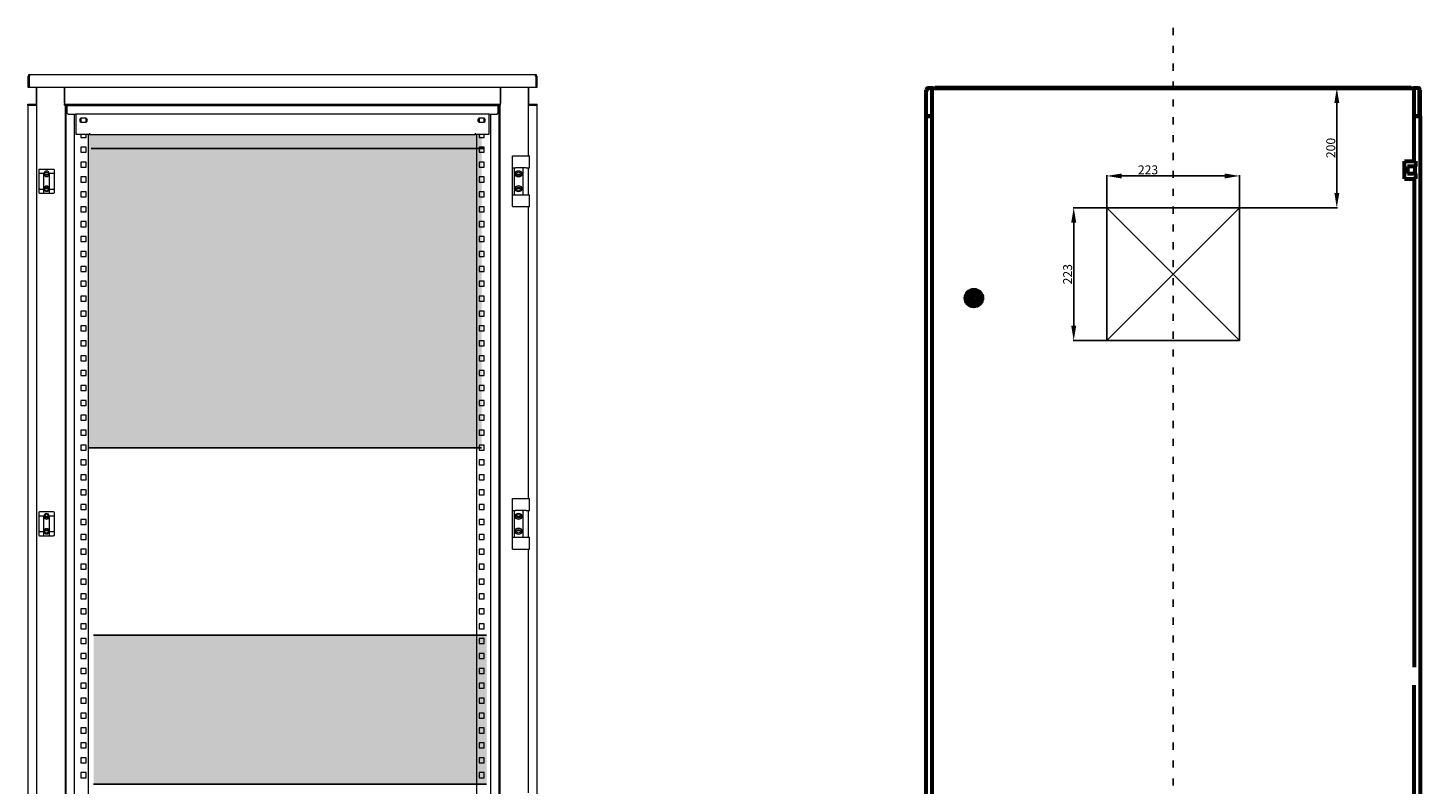
# Model space of a CAD drawing. Units: millimetres. Extents: x 22641 to 26960, y 18523 to 21547.
# Drawn here: x 24620 to 26960, y 20278 to 21547 of the extents above; entities that cross this region are included whole.
import ezdxf

# ---------------------------------------------------------------- set-up
doc = ezdxf.new("R2010")
doc.units = ezdxf.units.MM
doc.linetypes.add('ACAD_ISO03W100', pattern=[30, 12, -18])
doc.linetypes.add('K5LT_BASIC', pattern=[0])
doc.layers.add('Внутр.конструктив', color=7, linetype='Continuous', lineweight=0)
doc.layers.add('Системный слой', color=7, linetype='Continuous')
doc.styles.get("Standard").update_dxf_attribs({"font": 'arial.ttf'})
doc.dimstyles.new('ISO-25', dxfattribs={"dimtxt": 2.5, "dimasz": 2.5, "dimexe": 1.25, "dimexo": 0.625, "dimtad": 1, "dimtxsty": 'Standard', "dimcen": 2.5, "dimadec": 0, "dimazin": 0, "dimtfac": 1, "dimtmove": 0, "dimatfit": 3, "dimfxl": 1, "dimarcsym": 0})

# ---------------------------------------------------------------- blocks, each defined once
blk = doc.blocks.new('*U75')
at = {"layer": 'Внутр.конструктив'}
for p, q in [((1.5, 2098.5), (0, 2098.5)), ((0, 2079.5), (0, 2098.5)), ((1.5, 2098.5), (1.5, 2079.5)), ((3, 2098.5), (1.5, 2098.5)), ((3, 2101.5), (852, 2101.5)), ((3, 2098.5), (3, 2101.5)), ((852, 2101.5), (852, 2098.5)), ((853.5, 2098.5), (852, 2098.5)), ((853.5, 2079.5), (853.5, 2098.5)), ((855, 2098.5), (853.5, 2098.5)), ((855, 2098.5), (855, 2079.5)), ((1.5, 2079.5), (0, 2079.5)), ((853.5, 2079.5), (1.5, 2079.5)), ((14, 2053), (14, 2079.5)), ((14, 2079.5), (14, 100)), ((61, 2079.5), (61, 2053)), ((61, 2053), (61, 2079.5)), ((794, 2053), (794, 2079.5)), ((794, 2079.5), (794, 2053)), ((841, 2079.5), (841, 2053)), ((841, 1964.5), (841, 2079.5)), ((855, 2079.5), (853.5, 2079.5)), ((-0.5, 2050), (-0.5, 2051.5)), ((-0.5, 2051.5), (12.5, 2051.5)), ((-0.5, 2050), (12.5, 2050)), ((-0.5, 2050), (-0.5, 150)), ((14, 2050), (12.5, 2050)), ((14, 2050), (14, 2050.4)), ((61, 2053), (61, 2051.5)), ((61, 2051.5), (794, 2051.5)), ((61, 2050), (61, 2051.5)), ((61, 2050), (794, 2050)), ((62.5, 150), (62.5, 2050)), ((64, 2050), (62.5, 2050)), ((64, 150), (64, 2050)), ((64.5, 2049.5), (64, 2049.5)), ((65, 2049.5), (64.5, 2049.5)), ((790, 2049.7), (65, 2049.7)), ((65, 2049.7), (65, 2048.8)), ((65, 2048.8), (65, 2035.8)), ((790, 2048.8), (65, 2048.8)), ((67, 2034.8), (65, 2035.8)), ((790, 2035.8), (788, 2034.8)), ((790, 2049.7), (790, 2048.8)), ((790.5, 2049.5), (790, 2049.5)), ((790, 2035.8), (790, 2048.8)), ((791, 2049.5), (790.5, 2049.5)), ((791, 2050), (791, 150)), ((791, 2050), (792.5, 2050)), ((792.5, 2050), (792.5, 150)), ((794, 2051.5), (794, 2053)), ((794, 2050), (794, 2051.5)), ((841, 2050.4), (841, 2050)), ((842.5, 2050), (841, 2050)), ((842.5, 2051.5), (855.5, 2051.5)), ((842.5, 2050), (855.5, 2050)), ((855.5, 2050), (855.5, 2051.5)), ((855.5, 150), (855.5, 2050)), ((67, 2034.8), (80, 2034.8)), ((77.5, 2034.8), (77.5, 165.2)), ((80, 2034.8), (80, 2034.5)), ((80, 2034.5), (80, 2033)), ((775, 2034.5), (80, 2034.5)), ((80, 2033), (80, 2001)), ((88.8, 2027.8), (88.8, 2021.2)), ((96, 2028), (90, 2028)), ((90, 2021), (96, 2021)), ((97.3, 2021.2), (97.3, 2027.8)), ((757.8, 2027.8), (757.8, 2021.2)), ((765, 2028), (759, 2028)), ((759, 2021), (765, 2021)), ((766.3, 2021.2), (766.3, 2027.8)), ((775, 2034.5), (775, 2034.8)), ((775, 2034.8), (788, 2034.8)), ((775, 2033), (775, 2034.5)), ((775, 2001), (775, 2033)), ((777.5, 165.2), (777.5, 2034.8)), ((80, 2001), (103, 2001)), ((88.8, 2001), (88.8, 1995.7)), ((88.8, 1995.7), (97.3, 1995.7)), ((97.3, 1995.7), (97.3, 2001)), ((101.5, 199), (101.5, 2001)), ((103, 2002.5), (103, 2001)), ((103, 2001), (103, 2000)), ((752, 2000), (103, 2000)), ((752, 2001), (752, 2002.5)), ((752, 2001), (775, 2001)), ((752, 2000), (752, 2001)), ((753.5, 2001), (753.5, 199)), ((757.8, 2001), (757.8, 1995.7)), ((757.8, 1995.7), (766.3, 1995.7)), ((766.3, 1995.7), (766.3, 2001)), ((97.3, 1979.2), (88.8, 1979.2)), ((88.8, 1979.2), (88.8, 1970.7)), ((88.8, 1970.7), (97.3, 1970.7)), ((97.3, 1970.7), (97.3, 1979.2)), ((757.8, 1979.2), (757.8, 1970.7)), ((766.3, 1979.2), (757.8, 1979.2)), ((757.8, 1970.7), (766.3, 1970.7)), ((766.3, 1970.7), (766.3, 1979.2)), ((42.7, 1942), (19.3, 1942)), ((97.3, 1954.2), (88.8, 1954.2)), ((88.8, 1954.2), (88.8, 1945.7)), ((88.8, 1945.7), (97.3, 1945.7)), ((97.3, 1945.7), (97.3, 1954.2)), ((766.3, 1954.2), (757.8, 1954.2)), ((757.8, 1954.2), (757.8, 1945.7)), ((757.8, 1945.7), (766.3, 1945.7)), ((766.3, 1945.7), (766.3, 1954.2)), ((814, 1944.5), (814, 1964.5)), ((814, 1964.5), (819, 1964.5)), ((814, 1899.5), (814, 1944.5)), ((814, 1944.5), (819, 1944.5)), ((816.5, 1944.5), (816.5, 1899.5)), ((819, 1964.5), (837, 1964.5)), ((837, 1944.5), (819, 1944.5)), ((832, 1899.5), (832, 1944.5)), ((837, 1964.5), (842.5, 1964.5)), ((837, 1944.5), (842.5, 1944.5)), ((841, 1899.5), (841, 1944.5)), ((842.5, 1944.5), (842.5, 1964.5)), ((17.8, 1940.5), (17.8, 1935)), ((17.8, 1935), (17.8, 1925)), ((26.5, 1935), (17.8, 1935)), ((17.8, 1925), (17.8, 1909)), ((26.5, 1925), (26.5, 1935)), ((26.5, 1909), (26.5, 1925)), ((33.9, 1933.5), (28.1, 1933.5)), ((35.5, 1935), (35.5, 1925)), ((44.2, 1935), (35.5, 1935)), ((35.5, 1925), (35.5, 1909)), ((44.2, 1935), (44.2, 1940.5)), ((44.2, 1925), (44.2, 1935)), ((44.2, 1909), (44.2, 1925)), ((97.3, 1929.2), (88.8, 1929.2)), ((88.8, 1929.2), (88.8, 1920.7)), ((88.8, 1920.7), (97.3, 1920.7)), ((97.3, 1920.7), (97.3, 1929.2)), ((766.3, 1929.2), (757.8, 1929.2)), ((757.8, 1929.2), (757.8, 1920.7)), ((757.8, 1920.7), (766.3, 1920.7)), ((766.3, 1920.7), (766.3, 1929.2)), ((826.9, 1933.5), (821.1, 1933.5)), ((19.5, 1909), (17.8, 1909)), ((17.8, 1909), (17.8, 1903.5)), ((19.3, 1902), (26.5, 1902)), ((19.5, 1909), (26.5, 1909)), ((26.5, 1902), (26.5, 1909)), ((26.5, 1902), (35.5, 1902)), ((28.1, 1910.5), (33.9, 1910.5)), ((35.5, 1909), (35.5, 1902)), ((35.5, 1909), (42.5, 1909)), ((35.5, 1902), (42.6, 1902)), ((44.2, 1909), (42.5, 1909)), ((42.8, 1902), (42.6, 1902)), ((44.2, 1903.6), (44.2, 1909)), ((88.8, 1904.2), (88.8, 1895.7)), ((97.3, 1904.2), (88.8, 1904.2)), ((88.8, 1895.7), (97.3, 1895.7)), ((97.3, 1895.7), (97.3, 1904.2)), ((766.3, 1904.2), (757.8, 1904.2)), ((757.8, 1904.2), (757.8, 1895.7)), ((757.8, 1895.7), (766.3, 1895.7)), ((766.3, 1895.7), (766.3, 1904.2)), ((814, 1879.5), (814, 1899.5)), ((814, 1899.5), (819, 1899.5)), ((819, 1899.5), (837, 1899.5)), ((821.1, 1910.5), (826.9, 1910.5)), ((837, 1899.5), (842.5, 1899.5)), ((842.5, 1879.5), (842.5, 1899.5)), ((88.8, 1879.2), (88.8, 1870.7)), ((97.3, 1879.2), (88.8, 1879.2)), ((97.3, 1870.7), (97.3, 1879.2)), ((757.8, 1879.2), (757.8, 1870.7)), ((766.3, 1879.2), (757.8, 1879.2)), ((766.3, 1870.7), (766.3, 1879.2)), ((814, 1879.5), (819, 1879.5)), ((819, 1879.5), (837, 1879.5)), ((837, 1879.5), (842.5, 1879.5)), ((841, 1389.5), (841, 1879.5)), ((88.8, 1870.7), (97.3, 1870.7)), ((88.8, 1854.2), (88.8, 1845.7)), ((97.3, 1854.2), (88.8, 1854.2)), ((97.3, 1845.7), (97.3, 1854.2)), ((757.8, 1870.7), (766.3, 1870.7)), ((757.8, 1854.2), (757.8, 1845.7)), ((766.3, 1854.2), (757.8, 1854.2)), ((766.3, 1845.7), (766.3, 1854.2)), ((88.8, 1845.7), (97.3, 1845.7)), ((97.3, 1829.2), (88.8, 1829.2)), ((88.8, 1829.2), (88.8, 1820.7)), ((97.3, 1820.7), (97.3, 1829.2)), ((757.8, 1845.7), (766.3, 1845.7)), ((757.8, 1829.2), (757.8, 1820.7)), ((766.3, 1829.2), (757.8, 1829.2)), ((766.3, 1820.7), (766.3, 1829.2)), ((88.8, 1820.7), (97.3, 1820.7)), ((88.8, 1804.2), (88.8, 1795.7)), ((97.3, 1804.2), (88.8, 1804.2)), ((97.3, 1795.7), (97.3, 1804.2)), ((757.8, 1820.7), (766.3, 1820.7)), ((757.8, 1804.2), (757.8, 1795.7)), ((766.3, 1804.2), (757.8, 1804.2)), ((766.3, 1795.7), (766.3, 1804.2)), ((88.8, 1795.7), (97.3, 1795.7)), ((88.8, 1779.2), (88.8, 1770.7)), ((97.3, 1779.2), (88.8, 1779.2)), ((97.3, 1770.7), (97.3, 1779.2)), ((757.8, 1795.7), (766.3, 1795.7)), ((766.3, 1779.2), (757.8, 1779.2)), ((757.8, 1779.2), (757.8, 1770.7)), ((766.3, 1770.7), (766.3, 1779.2)), ((88.8, 1770.7), (97.3, 1770.7)), ((757.8, 1770.7), (766.3, 1770.7)), ((97.3, 1754.2), (88.8, 1754.2)), ((88.8, 1754.2), (88.8, 1745.7)), ((88.8, 1745.7), (97.3, 1745.7)), ((97.3, 1745.7), (97.3, 1754.2)), ((757.8, 1754.2), (757.8, 1745.7)), ((766.3, 1754.2), (757.8, 1754.2)), ((757.8, 1745.7), (766.3, 1745.7)), ((766.3, 1745.7), (766.3, 1754.2)), ((97.3, 1729.2), (88.8, 1729.2)), ((88.8, 1729.2), (88.8, 1720.7)), ((88.8, 1720.7), (97.3, 1720.7)), ((97.3, 1720.7), (97.3, 1729.2)), ((766.3, 1729.2), (757.8, 1729.2)), ((757.8, 1729.2), (757.8, 1720.7)), ((757.8, 1720.7), (766.3, 1720.7)), ((766.3, 1720.7), (766.3, 1729.2)), ((97.3, 1704.2), (88.8, 1704.2)), ((88.8, 1704.2), (88.8, 1695.7)), ((88.8, 1695.7), (97.3, 1695.7)), ((97.3, 1695.7), (97.3, 1704.2)), ((757.8, 1704.2), (757.8, 1695.7)), ((766.3, 1704.2), (757.8, 1704.2)), ((757.8, 1695.7), (766.3, 1695.7)), ((766.3, 1695.7), (766.3, 1704.2)), ((97.3, 1679.2), (88.8, 1679.2)), ((88.8, 1679.2), (88.8, 1670.7)), ((88.8, 1670.7), (97.3, 1670.7)), ((97.3, 1670.7), (97.3, 1679.2)), ((757.8, 1679.2), (757.8, 1670.7)), ((766.3, 1679.2), (757.8, 1679.2)), ((757.8, 1670.7), (766.3, 1670.7)), ((766.3, 1670.7), (766.3, 1679.2)), ((88.8, 1654.2), (88.8, 1645.7)), ((97.3, 1654.2), (88.8, 1654.2)), ((88.8, 1645.7), (97.3, 1645.7)), ((97.3, 1645.7), (97.3, 1654.2)), ((757.8, 1654.2), (757.8, 1645.7)), ((766.3, 1654.2), (757.8, 1654.2)), ((757.8, 1645.7), (766.3, 1645.7)), ((766.3, 1645.7), (766.3, 1654.2)), ((97.3, 1629.2), (88.8, 1629.2)), ((88.8, 1629.2), (88.8, 1620.7)), ((88.8, 1620.7), (97.3, 1620.7)), ((97.3, 1620.7), (97.3, 1629.2)), ((766.3, 1629.2), (757.8, 1629.2)), ((757.8, 1629.2), (757.8, 1620.7)), ((757.8, 1620.7), (766.3, 1620.7)), ((766.3, 1620.7), (766.3, 1629.2)), ((88.8, 1604.2), (88.8, 1595.7)), ((97.3, 1604.2), (88.8, 1604.2)), ((88.8, 1595.7), (97.3, 1595.7)), ((97.3, 1595.7), (97.3, 1604.2)), ((766.3, 1604.2), (757.8, 1604.2)), ((757.8, 1604.2), (757.8, 1595.7)), ((757.8, 1595.7), (766.3, 1595.7)), ((766.3, 1595.7), (766.3, 1604.2)), ((97.3, 1579.2), (88.8, 1579.2)), ((88.8, 1579.2), (88.8, 1570.7)), ((88.8, 1570.7), (97.3, 1570.7)), ((97.3, 1570.7), (97.3, 1579.2)), ((766.3, 1579.2), (757.8, 1579.2)), ((757.8, 1579.2), (757.8, 1570.7)), ((757.8, 1570.7), (766.3, 1570.7)), ((766.3, 1570.7), (766.3, 1579.2)), ((97.3, 1554.2), (88.8, 1554.2)), ((88.8, 1554.2), (88.8, 1545.7)), ((88.8, 1545.7), (97.3, 1545.7)), ((97.3, 1545.7), (97.3, 1554.2)), ((757.8, 1554.2), (757.8, 1545.7)), ((766.3, 1554.2), (757.8, 1554.2)), ((757.8, 1545.7), (766.3, 1545.7)), ((766.3, 1545.7), (766.3, 1554.2)), ((97.3, 1529.2), (88.8, 1529.2)), ((88.8, 1529.2), (88.8, 1520.7)), ((97.3, 1520.7), (97.3, 1529.2)), ((766.3, 1529.2), (757.8, 1529.2)), ((757.8, 1529.2), (757.8, 1520.7)), ((766.3, 1520.7), (766.3, 1529.2)), ((88.8, 1520.7), (97.3, 1520.7)), ((88.8, 1504.2), (88.8, 1495.7)), ((97.3, 1504.2), (88.8, 1504.2)), ((97.3, 1495.7), (97.3, 1504.2)), ((757.8, 1520.7), (766.3, 1520.7)), ((757.8, 1504.2), (757.8, 1495.7)), ((766.3, 1504.2), (757.8, 1504.2)), ((766.3, 1495.7), (766.3, 1504.2)), ((88.8, 1495.7), (97.3, 1495.7)), ((88.8, 1479.2), (88.8, 1470.7)), ((97.3, 1479.2), (88.8, 1479.2)), ((97.3, 1470.7), (97.3, 1479.2)), ((757.8, 1495.7), (766.3, 1495.7)), ((766.3, 1479.2), (757.8, 1479.2)), ((757.8, 1479.2), (757.8, 1470.7)), ((766.3, 1470.7), (766.3, 1479.2)), ((88.8, 1470.7), (97.3, 1470.7)), ((88.8, 1454.2), (88.8, 1445.7)), ((97.3, 1454.2), (88.8, 1454.2)), ((97.3, 1445.7), (97.3, 1454.2)), ((757.8, 1470.7), (766.3, 1470.7)), ((766.3, 1454.2), (757.8, 1454.2)), ((757.8, 1454.2), (757.8, 1445.7)), ((766.3, 1445.7), (766.3, 1454.2)), ((88.8, 1445.7), (97.3, 1445.7)), ((97.3, 1429.2), (88.8, 1429.2)), ((88.8, 1429.2), (88.8, 1420.7)), ((97.3, 1420.7), (97.3, 1429.2)), ((757.8, 1445.7), (766.3, 1445.7)), ((766.3, 1429.2), (757.8, 1429.2)), ((757.8, 1429.2), (757.8, 1420.7)), ((766.3, 1420.7), (766.3, 1429.2)), ((88.8, 1420.7), (97.3, 1420.7)), ((97.3, 1404.2), (88.8, 1404.2)), ((88.8, 1404.2), (88.8, 1395.7)), ((97.3, 1395.7), (97.3, 1404.2)), ((757.8, 1420.7), (766.3, 1420.7)), ((766.3, 1404.2), (757.8, 1404.2)), ((757.8, 1404.2), (757.8, 1395.7)), ((766.3, 1395.7), (766.3, 1404.2)), ((88.8, 1395.7), (97.3, 1395.7)), ((757.8, 1395.7), (766.3, 1395.7)), ((814, 1369.5), (814, 1389.5)), ((814, 1389.5), (819, 1389.5)), ((819, 1389.5), (837, 1389.5)), ((837, 1389.5), (842.5, 1389.5)), ((842.5, 1369.5), (842.5, 1389.5)), ((17.8, 1365.5), (17.8, 1360)), ((17.8, 1360), (17.8, 1350)), ((26.5, 1360), (17.8, 1360)), ((42.7, 1367), (19.3, 1367)), ((26.5, 1350), (26.5, 1360)), ((33.9, 1358.5), (28.1, 1358.5)), ((35.5, 1360), (35.5, 1350)), ((44.2, 1360), (35.5, 1360)), ((44.2, 1360), (44.2, 1365.5)), ((44.2, 1350), (44.2, 1360)), ((97.3, 1379.2), (88.8, 1379.2)), ((88.8, 1379.2), (88.8, 1370.7)), ((88.8, 1370.7), (97.3, 1370.7)), ((97.3, 1370.7), (97.3, 1379.2)), ((766.3, 1379.2), (757.8, 1379.2)), ((757.8, 1379.2), (757.8, 1370.7)), ((757.8, 1370.7), (766.3, 1370.7)), ((766.3, 1370.7), (766.3, 1379.2)), ((814, 1324.5), (814, 1369.5)), ((814, 1369.5), (819, 1369.5)), ((816.5, 1369.5), (816.5, 1324.5)), ((837, 1369.5), (819, 1369.5)), ((826.9, 1358.5), (821.1, 1358.5)), ((832, 1324.5), (832, 1369.5)), ((837, 1369.5), (842.5, 1369.5)), ((841, 1324.5), (841, 1369.5)), ((17.8, 1350), (17.8, 1334)), ((19.5, 1334), (17.8, 1334)), ((17.8, 1334), (17.8, 1328.5)), ((19.5, 1334), (26.5, 1334)), ((26.5, 1334), (26.5, 1350)), ((26.5, 1327), (26.5, 1334)), ((28.1, 1335.5), (33.9, 1335.5)), ((35.5, 1350), (35.5, 1334)), ((35.5, 1334), (35.5, 1327)), ((35.5, 1334), (42.5, 1334)), ((44.2, 1334), (42.5, 1334)), ((44.2, 1334), (44.2, 1350)), ((44.2, 1328.6), (44.2, 1334)), ((88.8, 1354.2), (88.8, 1345.7)), ((97.3, 1354.2), (88.8, 1354.2)), ((88.8, 1345.7), (97.3, 1345.7)), ((97.3, 1345.7), (97.3, 1354.2)), ((766.3, 1354.2), (757.8, 1354.2)), ((757.8, 1354.2), (757.8, 1345.7)), ((757.8, 1345.7), (766.3, 1345.7)), ((766.3, 1345.7), (766.3, 1354.2)), ((821.1, 1335.5), (826.9, 1335.5)), ((19.3, 1327), (26.5, 1327)), ((26.5, 1327), (35.5, 1327)), ((35.5, 1327), (42.6, 1327)), ((42.8, 1327), (42.6, 1327)), ((97.3, 1329.2), (88.8, 1329.2)), ((88.8, 1329.2), (88.8, 1320.7)), ((88.8, 1320.7), (97.3, 1320.7)), ((97.3, 1320.7), (97.3, 1329.2)), ((757.8, 1329.2), (757.8, 1320.7)), ((766.3, 1329.2), (757.8, 1329.2)), ((757.8, 1320.7), (766.3, 1320.7)), ((766.3, 1320.7), (766.3, 1329.2)), ((814, 1304.5), (814, 1324.5)), ((814, 1324.5), (819, 1324.5)), ((819, 1324.5), (837, 1324.5)), ((837, 1324.5), (842.5, 1324.5)), ((842.5, 1304.5), (842.5, 1324.5)), ((88.8, 1304.2), (88.8, 1295.7)), ((97.3, 1304.2), (88.8, 1304.2)), ((88.8, 1295.7), (97.3, 1295.7)), ((97.3, 1295.7), (97.3, 1304.2)), ((757.8, 1304.2), (757.8, 1295.7)), ((766.3, 1304.2), (757.8, 1304.2)), ((757.8, 1295.7), (766.3, 1295.7)), ((766.3, 1295.7), (766.3, 1304.2)), ((814, 1304.5), (819, 1304.5)), ((819, 1304.5), (837, 1304.5)), ((837, 1304.5), (842.5, 1304.5)), ((841, 895.5), (841, 1304.5)), ((88.8, 1279.2), (88.8, 1270.7)), ((97.3, 1279.2), (88.8, 1279.2)), ((88.8, 1270.7), (97.3, 1270.7)), ((97.3, 1270.7), (97.3, 1279.2)), ((757.8, 1279.2), (757.8, 1270.7)), ((766.3, 1279.2), (757.8, 1279.2)), ((757.8, 1270.7), (766.3, 1270.7)), ((766.3, 1270.7), (766.3, 1279.2)), ((88.8, 1254.2), (88.8, 1245.7)), ((97.3, 1254.2), (88.8, 1254.2)), ((88.8, 1245.7), (97.3, 1245.7)), ((97.3, 1245.7), (97.3, 1254.2)), ((757.8, 1254.2), (757.8, 1245.7)), ((766.3, 1254.2), (757.8, 1254.2)), ((757.8, 1245.7), (766.3, 1245.7)), ((766.3, 1245.7), (766.3, 1254.2)), ((88.8, 1229.2), (88.8, 1220.7)), ((97.3, 1229.2), (88.8, 1229.2)), ((88.8, 1220.7), (97.3, 1220.7)), ((97.3, 1220.7), (97.3, 1229.2)), ((757.8, 1229.2), (757.8, 1220.7)), ((766.3, 1229.2), (757.8, 1229.2)), ((757.8, 1220.7), (766.3, 1220.7)), ((766.3, 1220.7), (766.3, 1229.2)), ((88.8, 1204.2), (88.8, 1195.7)), ((97.3, 1204.2), (88.8, 1204.2)), ((88.8, 1195.7), (97.3, 1195.7)), ((97.3, 1195.7), (97.3, 1204.2)), ((757.8, 1204.2), (757.8, 1195.7)), ((766.3, 1204.2), (757.8, 1204.2)), ((757.8, 1195.7), (766.3, 1195.7)), ((766.3, 1195.7), (766.3, 1204.2)), ((88.8, 1179.2), (88.8, 1170.7)), ((97.3, 1179.2), (88.8, 1179.2)), ((88.8, 1170.7), (97.3, 1170.7)), ((97.3, 1170.7), (97.3, 1179.2)), ((766.3, 1179.2), (757.8, 1179.2)), ((757.8, 1179.2), (757.8, 1170.7)), ((757.8, 1170.7), (766.3, 1170.7)), ((766.3, 1170.7), (766.3, 1179.2)), ((88.8, 1154.2), (88.8, 1145.7)), ((97.3, 1154.2), (88.8, 1154.2)), ((97.3, 1145.7), (97.3, 1154.2)), ((757.8, 1154.2), (757.8, 1145.7)), ((766.3, 1154.2), (757.8, 1154.2)), ((766.3, 1145.7), (766.3, 1154.2)), ((88.8, 1145.7), (97.3, 1145.7)), ((97.3, 1129.2), (88.8, 1129.2)), ((88.8, 1129.2), (88.8, 1120.7)), ((97.3, 1120.7), (97.3, 1129.2)), ((757.8, 1145.7), (766.3, 1145.7)), ((766.3, 1129.2), (757.8, 1129.2)), ((757.8, 1129.2), (757.8, 1120.7)), ((766.3, 1120.7), (766.3, 1129.2)), ((88.8, 1120.7), (97.3, 1120.7)), ((88.8, 1104.2), (88.8, 1095.7)), ((97.3, 1104.2), (88.8, 1104.2)), ((97.3, 1095.7), (97.3, 1104.2)), ((757.8, 1120.7), (766.3, 1120.7)), ((766.3, 1104.2), (757.8, 1104.2)), ((757.8, 1104.2), (757.8, 1095.7)), ((766.3, 1095.7), (766.3, 1104.2)), ((88.8, 1095.7), (97.3, 1095.7)), ((88.8, 1079.2), (88.8, 1070.7)), ((97.3, 1079.2), (88.8, 1079.2)), ((97.3, 1070.7), (97.3, 1079.2)), ((757.8, 1095.7), (766.3, 1095.7)), ((766.3, 1079.2), (757.8, 1079.2)), ((757.8, 1079.2), (757.8, 1070.7)), ((766.3, 1070.7), (766.3, 1079.2)), ((88.8, 1070.7), (97.3, 1070.7)), ((97.3, 1054.2), (88.8, 1054.2)), ((88.8, 1054.2), (88.8, 1045.7)), ((97.3, 1045.7), (97.3, 1054.2)), ((757.8, 1070.7), (766.3, 1070.7)), ((766.3, 1054.2), (757.8, 1054.2)), ((757.8, 1054.2), (757.8, 1045.7)), ((766.3, 1045.7), (766.3, 1054.2)), ((88.8, 1045.7), (97.3, 1045.7)), ((757.8, 1045.7), (766.3, 1045.7)), ((88.8, 1029.2), (88.8, 1020.7)), ((97.3, 1029.2), (88.8, 1029.2)), ((88.8, 1020.7), (97.3, 1020.7)), ((97.3, 1020.7), (97.3, 1029.2)), ((766.3, 1029.2), (757.8, 1029.2)), ((757.8, 1029.2), (757.8, 1020.7)), ((757.8, 1020.7), (766.3, 1020.7)), ((766.3, 1020.7), (766.3, 1029.2)), ((97.3, 1004.2), (88.8, 1004.2)), ((88.8, 1004.2), (88.8, 995.7)), ((88.8, 995.7), (97.3, 995.7)), ((97.3, 995.7), (97.3, 1004.2)), ((766.3, 1004.2), (757.8, 1004.2)), ((757.8, 1004.2), (757.8, 995.7)), ((757.8, 995.7), (766.3, 995.7)), ((766.3, 995.7), (766.3, 1004.2)), ((88.8, 979.2), (88.8, 970.7)), ((97.3, 979.2), (88.8, 979.2)), ((88.8, 970.7), (97.3, 970.7)), ((97.3, 970.7), (97.3, 979.2)), ((766.3, 979.2), (757.8, 979.2)), ((757.8, 979.2), (757.8, 970.7)), ((757.8, 970.7), (766.3, 970.7)), ((766.3, 970.7), (766.3, 979.2)), ((88.8, 954.2), (88.8, 945.7)), ((97.3, 954.2), (88.8, 954.2)), ((88.8, 945.7), (97.3, 945.7)), ((97.3, 945.7), (97.3, 954.2)), ((757.8, 954.2), (757.8, 945.7)), ((766.3, 954.2), (757.8, 954.2)), ((757.8, 945.7), (766.3, 945.7)), ((766.3, 945.7), (766.3, 954.2)), ((97.3, 929.2), (88.8, 929.2)), ((88.8, 929.2), (88.8, 920.7)), ((88.8, 920.7), (97.3, 920.7)), ((97.3, 920.7), (97.3, 929.2)), ((757.8, 929.2), (757.8, 920.7)), ((766.3, 929.2), (757.8, 929.2)), ((757.8, 920.7), (766.3, 920.7)), ((766.3, 920.7), (766.3, 929.2))]:
    blk.add_line(p, q, dxfattribs=at)
for centre, radius in [((31, 1934.5), 3.05), ((824, 1934.5), 5.3), ((824, 1934.5), 3.1), ((31, 1909.5), 3.05), ((824, 1909.5), 5.3), ((824, 1909.5), 3.1), ((31, 1359.5), 3.05), ((824, 1359.5), 5.3), ((824, 1359.5), 3.1), ((31, 1334.5), 3.05), ((824, 1334.5), 5.3), ((824, 1334.5), 3.1)]:
    blk.add_circle(centre, radius, dxfattribs=at)
for centre, radius, start, end in [((3, 2098.5), 3, 90, 180), ((3, 2098.5), 1.5, 90, 180), ((852, 2098.5), 3, 0, 90), ((852, 2098.5), 1.5, 0, 90), ((12.5, 2053), 1.5, 270, 0), ((12.5, 2053), 3, 270, 300), ((842.5, 2053), 1.5, 180, 270), ((842.5, 2053), 3, 240, 270), ((90, 2024.5), 3.5, 90, 270), ((96, 2024.5), 3.5, 270, 90), ((759, 2024.5), 3.5, 90, 270), ((765, 2024.5), 3.5, 270, 90), ((19.3, 1940.5), 1.5, 90, 180), ((42.7, 1940.5), 1.5, 0, 90), ((31, 1934.5), 4.55, 6.309, 173.691), ((31, 1934.5), 4.55, 188.5019, 351.4981), ((19.3, 1903.5), 1.5, 180, 270), ((31, 1909.5), 4.55, 8.5019, 171.4981), ((31, 1909.5), 4.55, 188.5019, 351.4981), ((42.7, 1903.5), 1.5, 266.1382, 266.4215), ((42.7, 1903.5), 1.5, 273.5785, 3.8618), ((19.3, 1365.5), 1.5, 90, 180), ((31, 1359.5), 4.55, 6.309, 173.691), ((31, 1359.5), 4.55, 188.5019, 351.4981), ((42.7, 1365.5), 1.5, 0, 90), ((31, 1334.5), 4.55, 8.5019, 171.4981), ((31, 1334.5), 4.55, 188.5019, 351.4981), ((19.3, 1328.5), 1.5, 180, 270), ((42.7, 1328.5), 1.5, 266.1382, 266.4215), ((42.7, 1328.5), 1.5, 273.5785, 3.8618)]:
    blk.add_arc(centre, radius, start, end, dxfattribs=at)
blk = doc.blocks.new('*D255')
at = {"color": 0, "lineweight": -2, "transparency": 16777216}
for p, q in [((26433.1, 21245.8), (26433.1, 21299.8)), ((26458.1, 21298.6), (26631.1, 21298.6)), ((26656.1, 21245.8), (26656.1, 21299.8))]:
    blk.add_line(p, q, dxfattribs=at)
at = {"color": 0, "transparency": 16777216}
for points in [[(26458.1, 21302.7), (26458.1, 21294.4), (26433.1, 21298.6)], [(26631.1, 21302.7), (26631.1, 21294.4), (26656.1, 21298.6)]]:
    blk.add_solid(points, dxfattribs=at)
at = {"layer": 'Defpoints', "color": 0, "transparency": 16777216}
for p in [(26656.1, 21298.6), (26433.1, 21245.1), (26656.1, 21245.1)]:
    blk.add_point(p, dxfattribs=at)
at = {"color": 0, "transparency": 16777216, "insert": (26502.3, 21306.9), "char_height": 15, "attachment_point": 5}
blk.add_mtext('223', dxfattribs=at)
blk = doc.blocks.new('*D256')
at = {"color": 0, "lineweight": -2, "transparency": 16777216}
for p, q in [((26432.4, 21245.1), (26376.2, 21245.1)), ((26377.4, 21220.1), (26377.4, 21047.1)), ((26432.4, 21022.1), (26376.2, 21022.1))]:
    blk.add_line(p, q, dxfattribs=at)
at = {"color": 0, "transparency": 16777216}
for points in [[(26373.2, 21220.1), (26381.6, 21220.1), (26377.4, 21245.1)], [(26373.2, 21047.1), (26381.6, 21047.1), (26377.4, 21022.1)]]:
    blk.add_solid(points, dxfattribs=at)
at = {"layer": 'Defpoints', "color": 0, "transparency": 16777216}
for p in [(26433.1, 21245.1), (26377.4, 21022.1), (26433.1, 21022.1)]:
    blk.add_point(p, dxfattribs=at)
at = {"color": 0, "transparency": 16777216, "insert": (26369.1, 21133.6), "char_height": 15, "attachment_point": 5, "rotation": 90}
blk.add_mtext('223', dxfattribs=at)
blk = doc.blocks.new('*D258')
at = {"color": 0, "lineweight": -2, "transparency": 16777216}
for p, q in [((26545.2, 21446.1), (26820.8, 21446.1)), ((26819.5, 21421.1), (26819.5, 21270.1)), ((26656.7, 21245.1), (26820.8, 21245.1))]:
    blk.add_line(p, q, dxfattribs=at)
at = {"color": 0, "transparency": 16777216}
for points in [[(26815.4, 21421.1), (26823.7, 21421.1), (26819.5, 21446.1)], [(26815.4, 21270.1), (26823.7, 21270.1), (26819.5, 21245.1)]]:
    blk.add_solid(points, dxfattribs=at)
at = {"layer": 'Defpoints', "color": 0, "transparency": 16777216}
for p in [(26544.6, 21446.1), (26656.1, 21245.1), (26819.5, 21245.1)]:
    blk.add_point(p, dxfattribs=at)
at = {"color": 0, "transparency": 16777216, "insert": (26811.3, 21345.6), "char_height": 15, "attachment_point": 5, "rotation": 90}
blk.add_mtext('200', dxfattribs=at)

msp = doc.modelspace()

# ---------------------------------------------------------------- hatches: boundary and pattern name
h = msp.add_hatch(color=256)
h.set_gradient(color1=(147, 149, 152), tint=1)
h.paths.add_polyline_path([(25382.365, 20841.995), (25382.365, 21366.995), (24721.865, 21366.995), (24721.865, 20841.995)])
h = msp.add_hatch(color=256)
h.set_gradient(color1=(147, 149, 152), tint=1)
h.paths.add_polyline_path([(25390.865, 20277.509), (25390.865, 20527.509), (24730.365, 20527.509), (24730.365, 20277.509)])

# ---------------------------------------------------------------- linework, layer by layer
at = {"linetype": 'ACAD_ISO03W100'}
msp.add_line((26544.567, 21547.211), (26544.567, 19188.205), dxfattribs=at)
for p, q in [((24726.115, 21344.649), (25386.615, 21344.649)), ((26433.067, 21245.146), (26656.067, 21245.146)), ((26433.067, 21022.146), (26433.067, 21245.146)), ((26433.067, 21245.146), (26656.067, 21022.146)), ((26656.067, 21245.146), (26433.067, 21022.146)), ((26656.067, 21245.146), (26656.067, 21022.146)), ((26656.067, 21022.146), (26433.067, 21022.146)), ((24721.865, 20841.995), (25382.365, 20841.995)), ((24730.365, 20527.509), (25390.865, 20527.509)), ((24730.365, 20277.509), (25390.865, 20277.509))]:
    msp.add_line(p, q)
at = {"layer": 'Системный слой', "linetype": 'K5LT_BASIC', "lineweight": 60}
for p, q in [((26129.567, 21399.149), (26129.567, 21443.149)), ((26129.567, 21443.149), (26132.567, 21443.149)), ((26132.567, 21443.649), (26131.152, 21443.649)), ((26131.567, 21446.149), (26132.567, 21446.149)), ((26131.567, 21446.149), (26131.567, 21445.977)), ((26131.567, 21443.649), (26131.567, 21444.267)), ((26132.567, 21443.149), (26132.567, 21446.149)), ((26140.567, 21446.149), (26132.567, 21446.149)), ((26140.567, 21446.149), (26132.567, 21446.149)), ((26139.567, 21443.649), (26139.567, 21445.149)), ((26139.567, 21445.149), (26140.567, 21445.149)), ((26142.067, 21443.649), (26139.567, 21443.649)), ((26139.567, 19473.649), (26139.567, 21443.649)), ((26140.567, 21445.149), (26140.567, 21446.149)), ((26140.567, 21446.149), (26142.067, 21446.149)), ((26140.567, 21443.649), (26140.567, 21445.149)), ((26140.567, 21445.149), (26142.067, 21445.149)), ((26142.067, 21446.149), (26947.067, 21446.149)), ((26142.067, 21446.149), (26142.067, 21443.649)), ((26144.567, 21446.149), (26144.567, 21447.149)), ((26144.567, 21447.149), (26944.567, 21447.149)), ((26944.567, 21446.149), (26944.567, 21447.149)), ((26947.067, 21443.649), (26947.067, 21446.149)), ((26947.067, 21446.149), (26948.567, 21446.149)), ((26947.067, 21445.149), (26948.567, 21445.149)), ((26949.567, 21443.649), (26947.067, 21443.649)), ((26948.567, 21446.149), (26948.567, 21445.149)), ((26956.567, 21446.149), (26948.567, 21446.149)), ((26956.567, 21446.149), (26948.567, 21446.149)), ((26948.567, 21443.649), (26948.567, 21445.149)), ((26948.567, 21445.149), (26949.567, 21445.149)), ((26949.567, 21443.649), (26949.567, 21445.149)), ((26949.567, 21323.649), (26949.567, 21443.649)), ((26956.567, 21446.149), (26956.567, 21443.149)), ((26956.567, 21446.149), (26957.567, 21446.149)), ((26957.981, 21443.649), (26956.567, 21443.649)), ((26956.567, 21443.149), (26958.067, 21443.149)), ((26957.567, 21445.977), (26957.567, 21446.149)), ((26957.567, 21444.267), (26957.567, 21443.649)), ((26959.567, 21443.149), (26958.067, 21443.149)), ((26958.067, 21443.149), (26958.067, 21399.149)), ((26959.567, 21399.149), (26959.567, 21443.149)), ((26129.567, 21399.149), (26132.567, 21399.149)), ((26129.567, 19493.149), (26129.567, 21399.149)), ((26129.567, 21399.149), (26129.567, 21396.149)), ((26132.567, 21399.149), (26129.567, 21399.149)), ((26129.567, 21392.883), (26129.567, 21396.149)), ((26129.567, 19499.883), (26129.567, 21392.883)), ((26132.567, 21399.149), (26139.567, 21399.149)), ((26139.567, 21399.149), (26132.567, 21399.149)), ((26949.567, 21399.149), (26956.567, 21399.149)), ((26958.067, 21399.149), (26949.567, 21399.149)), ((26958.067, 21399.149), (26959.165, 21399.149)), ((26959.567, 21399.149), (26959.165, 21399.149)), ((26959.567, 21396.149), (26959.567, 21399.149)), ((26959.567, 21399.149), (26959.567, 19493.149)), ((26959.567, 21396.149), (26959.567, 21393.291)), ((26959.567, 21393.291), (26959.567, 19500.291)), ((26933.067, 21293.649), (26933.067, 21323.649)), ((26933.067, 21323.649), (26935.567, 21323.649)), ((26935.567, 21323.649), (26947.067, 21323.649)), ((26952.067, 21323.649), (26947.067, 21323.649)), ((26952.067, 21314.649), (26952.067, 21323.649)), ((26933.067, 21293.649), (26935.567, 21293.649)), ((26935.567, 21293.649), (26947.067, 21293.649)), ((26938.067, 21302.649), (26938.067, 21314.649)), ((26947.067, 21314.649), (26938.067, 21314.649)), ((26938.067, 21302.649), (26947.067, 21302.649)), ((26939.067, 21302.649), (26939.067, 21314.649)), ((26952.067, 21314.649), (26947.067, 21314.649)), ((26952.067, 21302.649), (26947.067, 21302.649)), ((26947.067, 21293.649), (26952.067, 21293.649)), ((26949.567, 21293.649), (26949.567, 20473.649)), ((26951.067, 21302.649), (26951.067, 21314.649)), ((26952.067, 21293.649), (26952.067, 21302.649)), ((26205.732, 21094.787), (26202.617, 21094.487)), ((26202.904, 21091.501), (26206.019, 21091.801)), ((26216.229, 21095.796), (26213.114, 21095.497)), ((26213.401, 21092.511), (26216.516, 21092.81)), ((26949.567, 19623.649), (26949.567, 20443.649))]:
    msp.add_line(p, q, dxfattribs=at)
for radius in [14, 10, 8, 1.5]:
    msp.add_circle((26209.567, 21093.649), radius, dxfattribs=at)
for centre, radius, start, end in [((26132.567, 21443.149), 3, 90, 180), ((26132.567, 21443.149), 1.5, 90, 180), ((26956.567, 21443.149), 3, 0, 90), ((26956.567, 21443.149), 1.5, 0, 90), ((26132.567, 21399.149), 3, 180, 188.148886), ((26209.567, 21093.649), 7, 173.119087, 197.866337), ((26209.567, 21093.649), 4, 27.517025, 163.468399), ((26209.567, 21093.649), 4, 207.517025, 343.468399), ((26209.567, 21093.649), 7, 353.119087, 17.866337)]:
    msp.add_arc(centre, radius, start, end, dxfattribs=at)

# ---------------------------------------------------------------- block references
at = {"layer": 'Внутр.конструктив', "color": 7}
msp.add_blockref('*U75', (24620.365, 19367.649), dxfattribs=at)

# ---------------------------------------------------------------- dimensions: what is measured, and where the dimension line sits
dim = msp.add_linear_dim(base=(26819.546, 21245.146), p1=(26544.567, 21446.149), p2=(26656.067, 21245.146), angle=90, text='200', dimstyle='ISO-25', override={"dimtxt": 15, "dimasz": 25})
dim.commit()
dim.dimension.update_dxf_attribs({"geometry": '*D258', "text_midpoint": (26811.262, 21345.647)})
dim = msp.add_linear_dim(base=(26656.067, 21298.573), p1=(26433.067, 21245.146), p2=(26656.067, 21245.146), dimstyle='ISO-25', override={"dimtxt": 15, "dimasz": 25})
dim.commit()
dim.dimension.update_dxf_attribs({"geometry": '*D255', "text_midpoint": (26502.301, 21298.573), "dimtype": 160})
dim = msp.add_linear_dim(base=(26377.41, 21022.146), p1=(26433.067, 21245.146), p2=(26433.067, 21022.146), angle=90, dimstyle='ISO-25', override={"dimtxt": 15, "dimasz": 25})
dim.commit()
dim.dimension.update_dxf_attribs({"geometry": '*D256', "text_midpoint": (26377.41, 21133.646), "dimtype": 160})

doc.saveas('drawing.dxf')
